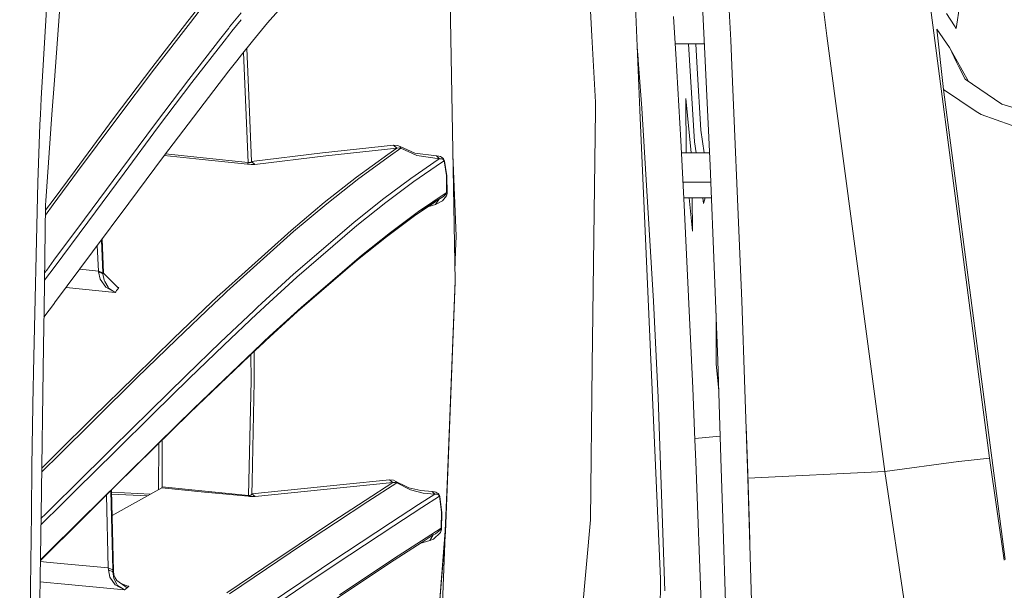
# Model space of a CAD drawing. Units: millimetres. Extents: x -1524 to 1530, y -383 to 3602.
# Drawn here: x 939 to 1058, y 1975 to 2043 of the extents above; entities that cross this region are included whole.
import ezdxf

# ---------------------------------------------------------------- set-up
doc = ezdxf.new("R2010")
doc.units = ezdxf.units.MM
doc.layers.add('1', color=7, linetype='Continuous', true_color=0xffffff)
doc.styles.add('blockfont', font='simplex.shx')
doc.dimstyles.get("Standard").update_dxf_attribs({"dimtxt": 0.18, "dimasz": 0.18, "dimexe": 0.18, "dimexo": 0.0625, "dimgap": 0.09, "dimtad": 0, "dimtih": 1, "dimtoh": 1, "dimdec": 4, "dimzin": 0, "dimdsep": 46, "dimtxsty": 'Standard', "dimcen": 0.09, "dimadec": 0, "dimazin": 0, "dimtfac": 1, "dimtdec": 4, "dimtofl": 0, "dimtmove": 0, "dimatfit": 3, "dimfxl": 1, "dimtolj": 1, "dimtzin": 0, "dimarcsym": 0})

# ---------------------------------------------------------------- blocks, each defined once
blk = doc.blocks.new('_U2')
at = {"layer": '1', "color": 18, "lineweight": 13}
for p, q in [((-15.723897, 3291.79223), (-40.723897, 3291.79223)), ((-40.723897, 3291.79223), (-40.723897, 3198.04223)), ((215.94277, 3291.79223), (190.94277, 3291.79223)), ((215.94277, 3198.04223), (215.94277, 3291.79223)), ((-40.723897, 3198.04223), (-15.723897, 3198.04223)), ((190.94277, 3198.04223), (215.94277, 3198.04223))]:
    blk.add_line(p, q, dxfattribs=at)
at = {"layer": '1', "color": 18, "lineweight": 35}
for p, q in [((-1219.774512, 1631.686447), (-1219.774512, 3246.91723)), ((1219.160052, 1631.661652), (1219.160052, 3246.91723)), ((-1219.774512, 3244.91723), (-196.18223, 3244.91723)), ((1219.160052, 3244.91723), (217.44277, 3244.91723))]:
    blk.add_line(p, q, dxfattribs=at)
at = {"layer": '1', "color": 18, "lineweight": 70}
for points in [[(-1219.774512, 3244.91723), (-1169.774561, 3258.314689), (-1169.774463, 3231.51977)], [(1219.160052, 3244.91723), (1169.160102, 3231.51977), (1169.160003, 3258.314689)]]:
    blk.add_solid(points, dxfattribs=at)
at = {"layer": '1', "color": 18, "linetype": 'Continuous', "lineweight": 13, "char_height": 50, "attachment_point": 7, "line_spacing_factor": 0.903614, "style": 'blockfont'}
for s, insert in [('\\W1.1795;96', (-192.03223, 3206.021396)), ('\\W1.1743;2439', (-16.198897, 3206.021396)), ('\\W1.1945;FENDER WIDTH', (-322.03223, 3084.146396))]:
    blk.add_mtext(s, dxfattribs=dict(at, insert=insert))

msp = doc.modelspace()

# ---------------------------------------------------------------- linework, layer by layer
at = {"layer": '1', "color": 18, "linetype": 'Continuous', "lineweight": 13}
for p, q in [((1008.119913, 2041.461227), (1005.79867, 2085.253237)), ((1013.895603, 2032.563208), (1012.971493, 2053.711889)), ((941.817733, 2033.986805), (942.835325, 2051.630728)), ((976.203891, 2051.130293), (969.056281, 2043.065308)), ((943.406137, 2036.180017), (944.401654, 2049.800632)), ((1022.355529, 2025.909899), (1021.255346, 2049.046514)), ((1024.413439, 2049.204069), (1024.816486, 2040.970562)), ((991.03746, 2045.698164), (991.635295, 2012.038944)), ((1048.818918, 2045.230864), (1055.983516, 1990.694998)), ((1051.948043, 2042.400358), (1052.39782, 2045.269964)), ((960.514399, 2044.610022), (959.455999, 2043.271301)), ((960.823926, 2044.471262), (959.765466, 2043.132542)), ((965.865876, 2044.278277), (964.489078, 2042.581569)), ((1017.941328, 2043.825386), (1018.182965, 2039.931772)), ((1035.983773, 2044.708965), (1036.408754, 2041.506288)), ((1050.794932, 2044.202087), (1051.748606, 2042.711733)), ((959.455999, 2043.271301), (955.122503, 2037.662266)), ((959.765466, 2043.132542), (955.43203, 2037.523506)), ((964.489064, 2042.581552), (964.37976, 2042.44685)), ((964.489078, 2042.581568), (964.489069, 2042.581558)), ((965.877255, 2043.450733), (964.769097, 2042.085169)), ((967.263254, 2040.855883), (969.056281, 2043.065308)), ((1051.948043, 2042.400358), (1051.748606, 2042.711733)), ((964.37976, 2042.44685), (963.433059, 2041.248796)), ((964.500575, 2041.745353), (963.822397, 2040.887115)), ((964.769097, 2042.085169), (964.500575, 2041.745353)), ((1008.119913, 2041.461227), (1008.539172, 2033.550976)), ((1036.408754, 2041.506288), (1043.363544, 1989.103315)), ((1050.447317, 2035.046337), (1049.641224, 2042.331694)), ((1051.152202, 2040.11607), (1049.641224, 2042.331694)), ((963.433059, 2041.248796), (959.566625, 2036.252497)), ((963.822397, 2040.887115), (959.956142, 2035.891054)), ((967.263254, 2040.855883), (965.935434, 2039.219681)), ((1013.687225, 2038.685797), (1013.562157, 2040.19428)), ((1018.144806, 2040.546656), (1021.658526, 2040.567723)), ((1019.74576, 2040.556255), (1020.457836, 2028.761385)), ((1020.786377, 2037.632702), (1020.609522, 2040.561433)), ((1024.816486, 2040.970562), (1025.013181, 2036.952255)), ((965.935434, 2039.21968), (965.340229, 2038.48624)), ((966.16791, 2039.506148), (966.742726, 2026.276825)), ((966.54913, 2039.975905), (966.792794, 2034.334181)), ((1018.217775, 2039.331911), (1018.182965, 2039.931772)), ((1018.82002, 2028.930424), (1018.217775, 2039.331911)), ((1051.152202, 2040.11607), (1051.444026, 2039.546488)), ((1053.462137, 2036.016482), (1051.152202, 2040.11607)), ((1051.945301, 2038.425444), (1051.444026, 2039.546488)), ((965.340229, 2038.48624), (964.558982, 2037.497506)), ((1013.632786, 2038.577891), (1013.696166, 2038.577793)), ((1013.687225, 2038.685797), (1013.696166, 2038.577793)), ((1013.696166, 2038.577793), (1014.121743, 2032.791136)), ((1051.945301, 2038.425444), (1052.332374, 2037.685154)), ((955.122503, 2037.662266), (950.608226, 2031.666754)), ((950.917693, 2031.528233), (955.43203, 2037.523506)), ((964.393588, 2037.288187), (956.518801, 2026.984451)), ((964.558982, 2037.497506), (964.393588, 2037.288187)), ((1020.786377, 2037.632702), (1021.237107, 2030.166624)), ((1025.013181, 2036.952255), (1025.930973, 2015.296219)), ((1052.332374, 2037.685154), (1053.060743, 2036.292074)), ((943.104517, 2032.05322), (943.406137, 2036.180017)), ((959.566625, 2036.252497), (955.558094, 2030.945061)), ((959.956142, 2035.891054), (955.947789, 2030.584095)), ((1057.457658, 2033.273218), (1053.060743, 2036.292074)), ((967.135461, 2026.402233), (966.792794, 2034.334181)), ((1050.447317, 2035.046337), (1057.855435, 1978.534228)), ((1054.391118, 2032.418249), (1050.447317, 2035.046337)), ((941.704734, 2032.027812), (941.817733, 2033.986805)), ((1008.539172, 2033.550976), (1008.527371, 2032.58538)), ((1019.417735, 2033.988951), (1020.049958, 2027.436254)), ((1019.417735, 2033.988951), (1019.438511, 2027.436254)), ((1057.457658, 2033.273218), (1061.973783, 2031.931398)), ((941.635939, 2030.83515), (941.704729, 2032.027731)), ((942.345651, 2021.67034), (943.104517, 2032.053217)), ((1008.527371, 2032.58538), (1008.151146, 2001.903532)), ((1016.358706, 1976.188062), (1013.895603, 2032.563208)), ((1014.121743, 2032.791136), (1015.538665, 2009.60922)), ((1054.391118, 2032.418249), (1054.9638, 2032.036541)), ((1054.9638, 2032.036541), (1062.761398, 2029.284714)), ((941.635939, 2030.83515), (941.381308, 2023.859976)), ((950.608226, 2031.666754), (945.88271, 2025.310038)), ((946.192177, 2025.171278), (950.917693, 2031.528233)), ((955.558094, 2030.945061), (951.386007, 2025.344847)), ((955.947789, 2030.584095), (951.775762, 2024.983881)), ((1021.638713, 2027.436254), (1021.237107, 2030.166624)), ((984.236809, 2028.355358), (975.66274, 2027.435301)), ((984.236809, 2028.355358), (984.714242, 2028.326271)), ((984.641822, 2028.002022), (984.236809, 2028.355358)), ((985.021325, 2028.194426), (984.714242, 2028.326271)), ((1018.82002, 2028.930424), (1019.232842, 2021.159885)), ((1020.457836, 2028.761385), (1020.652733, 2027.436254)), ((961.294206, 2026.837109), (956.762063, 2027.302747)), ((975.66274, 2027.435301), (967.135461, 2026.402233)), ((984.641822, 2028.002022), (976.068588, 2027.080057)), ((983.541819, 2027.248142), (979.76354, 2024.496792)), ((984.641822, 2028.002022), (983.541819, 2027.248142)), ((985.123249, 2027.981756), (983.844789, 2027.107952)), ((984.93764, 2028.025864), (984.641822, 2028.002022)), ((985.123249, 2027.981756), (984.93764, 2028.025864)), ((986.806127, 2027.392385), (985.021325, 2028.194426)), ((985.123249, 2027.981756), (985.021325, 2028.194426)), ((987.015697, 2027.100084), (985.123249, 2027.981756)), ((989.406558, 2027.059792), (986.806127, 2027.392385)), ((991.770478, 2017.401455), (991.365714, 2027.216854)), ((1018.8994, 2027.436254), (1022.282948, 2027.436254)), ((956.518801, 2026.984451), (952.346536, 2021.38376)), ((961.199673, 2026.635406), (956.611933, 2027.106308)), ((966.648313, 2026.075838), (961.199673, 2026.635406)), ((966.742726, 2026.276825), (961.294206, 2026.837109)), ((966.742726, 2026.276825), (966.648313, 2026.075838)), ((966.648313, 2026.075838), (966.879698, 2026.055096)), ((966.742726, 2026.276825), (966.845962, 2026.255367)), ((966.845962, 2026.255367), (966.943952, 2026.260374)), ((966.879698, 2026.055096), (967.10101, 2026.041267)), ((966.943952, 2026.260374), (967.026087, 2026.289699)), ((967.026087, 2026.289699), (967.108699, 2026.359556)), ((967.10101, 2026.041267), (967.288228, 2026.035545)), ((967.135461, 2026.402233), (967.108699, 2026.359556)), ((967.135461, 2026.402233), (967.542323, 2026.044605)), ((967.288228, 2026.035545), (967.479142, 2026.038883)), ((967.542323, 2026.044605), (967.479142, 2026.038883)), ((967.542323, 2026.044605), (976.068588, 2027.080057)), ((980.06651, 2024.356602), (983.844789, 2027.107952)), ((989.617678, 2026.623486), (986.298057, 2024.343965)), ((990.003678, 2026.258228), (986.684295, 2023.978947)), ((989.758941, 2026.715753), (987.015697, 2027.100084)), ((989.406558, 2027.059792), (989.758941, 2026.715753)), ((989.406558, 2027.059792), (989.673945, 2027.03595)), ((989.758941, 2026.715753), (989.617678, 2026.623486)), ((989.673945, 2027.03595), (989.865156, 2026.981829)), ((989.758941, 2026.715753), (989.924046, 2026.724337)), ((989.865156, 2026.981829), (990.003797, 2026.915787)), ((989.924046, 2026.724337), (990.040632, 2026.710985)), ((990.003678, 2026.258228), (990.326258, 2026.468275)), ((990.003797, 2026.915787), (990.150186, 2026.807545)), ((990.040632, 2026.710985), (990.12396, 2026.686905)), ((990.12396, 2026.686905), (990.210506, 2026.641605)), ((990.150186, 2026.807545), (990.234109, 2026.715038)), ((990.210506, 2026.641605), (990.258905, 2026.599644)), ((990.234109, 2026.715038), (990.290614, 2026.628492)), ((990.258905, 2026.599644), (990.290495, 2026.558397)), ((990.290495, 2026.558397), (990.310045, 2026.520966)), ((990.290614, 2026.628492), (990.327092, 2026.551722)), ((990.310045, 2026.520966), (990.324112, 2026.477573)), ((990.326258, 2026.468275), (990.324112, 2026.477573)), ((990.326258, 2026.468275), (990.360113, 2026.446817)), ((990.598532, 2024.729011), (990.326258, 2026.468275)), ((990.355583, 2026.465176), (990.327092, 2026.551722)), ((990.360113, 2026.446817), (990.355583, 2026.465176)), ((990.643116, 2024.656055), (990.360113, 2026.446817)), ((943.246086, 2021.757239), (945.88271, 2025.310038)), ((943.253589, 2021.211543), (946.192177, 2025.171278)), ((951.386007, 2025.344847), (947.029086, 2019.470213)), ((951.775762, 2024.983881), (947.418901, 2019.109247)), ((1022.869679, 2012.759922), (1022.355529, 2025.909899)), ((941.342803, 2022.144077), (941.381308, 2023.859976)), ((975.884052, 2021.445988), (979.76354, 2024.496792)), ((980.06651, 2024.356602), (976.187023, 2021.305798)), ((986.298057, 2024.343965), (982.909473, 2021.820305)), ((986.684295, 2023.978947), (983.29589, 2021.455286)), ((990.614744, 2022.684811), (990.598532, 2024.729011)), ((990.66517, 2022.552965), (990.643116, 2024.656055)), ((1019.086241, 2023.919342), (1022.433358, 2023.919342)), ((990.548702, 2022.641657), (987.229558, 2020.36309)), ((990.25056, 2022.166489), (990.51139, 2022.46928)), ((990.51139, 2022.46928), (990.563961, 2022.530315)), ((990.548702, 2022.641657), (990.614744, 2022.684811)), ((990.563961, 2022.530315), (990.614744, 2022.684811)), ((990.602108, 2022.269009), (990.66517, 2022.552965)), ((990.614744, 2022.684811), (990.66517, 2022.552965)), ((940.911444, 2002.890585), (941.342803, 2022.144077)), ((942.320269, 2019.953897), (943.253588, 2021.211542)), ((942.328657, 2020.521022), (943.246085, 2021.757238)), ((942.338439, 2021.182297), (942.345651, 2021.67034)), ((952.346536, 2021.38376), (947.989198, 2015.50865)), ((971.882793, 2018.096445), (975.884052, 2021.445988)), ((976.187023, 2021.305798), (972.185823, 2017.956016)), ((982.909473, 2021.820305), (979.437085, 2019.059894)), ((983.29589, 2021.455286), (979.823621, 2018.694876)), ((986.765476, 2019.849537), (989.303343, 2021.601044)), ((987.229558, 2020.36309), (990.25056, 2022.166489)), ((988.358833, 2020.949191), (989.295932, 2021.235702)), ((989.67051, 2021.820226), (989.295932, 2021.235702)), ((989.295932, 2021.235702), (990.13898, 2021.648167)), ((990.602108, 2022.269009), (990.13898, 2021.648167)), ((1019.186673, 2022.028921), (1022.507271, 2022.028921)), ((1019.824372, 2022.028921), (1020.212265, 2018.008707)), ((1020.199519, 2022.028921), (1020.212265, 2018.008707)), ((1021.551582, 2021.325109), (1021.448054, 2022.028921)), ((1021.759949, 2022.028921), (1021.551582, 2021.325109)), ((942.152592, 2008.618353), (942.338439, 2021.182297)), ((987.229558, 2020.36309), (983.841392, 2017.840383)), ((1020.25828, 1999.122975), (1019.232842, 2021.159885)), ((943.345585, 2014.520897), (947.029086, 2019.470213)), ((947.418901, 2019.109247), (943.357526, 2013.652417)), ((979.437085, 2019.059894), (972.182544, 2012.825964)), ((986.765476, 2019.849537), (983.377727, 2017.327068)), ((963.58064, 2010.628698), (971.882793, 2018.096445)), ((972.185823, 2017.956016), (964.165302, 2010.741947)), ((979.823621, 2018.694876), (972.569259, 2012.461183)), ((983.841392, 2017.840383), (980.369362, 2015.08045)), ((949.055284, 2016.946081), (949.239167, 2012.984751)), ((949.321958, 2012.988565), (949.130336, 2017.047276)), ((983.377727, 2017.327068), (979.906055, 2014.567612)), ((991.770478, 2017.401455), (991.703602, 2015.59758)), ((943.425687, 2009.377001), (947.989198, 2015.50865)), ((948.703023, 2013.203142), (948.560279, 2016.278653)), ((991.703602, 2015.59758), (991.6147, 2013.198467)), ((1025.930973, 2015.296219), (1026.170226, 2009.650228)), ((942.466172, 2013.339279), (943.345584, 2014.520896)), ((979.906055, 2014.567612), (972.653063, 2008.33535)), ((980.369362, 2015.08045), (973.115417, 2008.847235)), ((942.855986, 2012.978552), (942.204224, 2012.108883)), ((942.466172, 2013.339279), (942.217515, 2013.007391)), ((943.357526, 2013.652416), (942.855986, 2012.978552)), ((948.703023, 2013.203142), (946.443597, 2013.431941)), ((949.239167, 2012.984751), (948.703023, 2013.203142)), ((948.709162, 2013.110397), (948.703023, 2013.203142)), ((948.709162, 2013.110397), (948.917302, 2012.238977)), ((949.243399, 2012.882946), (948.709162, 2013.110397)), ((949.243399, 2012.882946), (949.239167, 2012.984751)), ((949.291977, 2012.948034), (949.243399, 2012.882946)), ((949.321958, 2012.988565), (949.291977, 2012.948034)), ((951.108428, 2011.162517), (949.291977, 2012.948034)), ((949.32315, 2012.954233), (949.321958, 2012.988565)), ((949.32315, 2012.954233), (949.329199, 2012.911446)), ((948.917302, 2012.238977), (949.607702, 2011.25717)), ((949.381086, 2012.101171), (949.243399, 2012.882946)), ((949.381086, 2012.101171), (949.451419, 2011.977432)), ((949.451419, 2011.977432), (949.854108, 2011.269567)), ((968.371721, 2009.351252), (972.182544, 2012.825964)), ((972.569259, 2012.461183), (968.758556, 2008.98671)), ((991.635176, 2011.883495), (990.463587, 1981.791733)), ((991.635295, 2012.038944), (990.676852, 1987.520812)), ((991.635295, 2012.038944), (991.635176, 2011.883495)), ((1023.27201, 2002.472876), (1022.869679, 2012.759922)), ((944.809281, 2011.236032), (950.717779, 2010.635374)), ((949.607702, 2011.25717), (950.710627, 2010.637281)), ((949.854108, 2011.269567), (949.886354, 2011.213062)), ((949.886354, 2011.213062), (950.354131, 2010.886906)), ((950.354131, 2010.886906), (950.712415, 2010.637281)), ((950.717779, 2010.635374), (950.710627, 2010.637281)), ((950.717779, 2010.635374), (950.712415, 2010.637281)), ((950.717779, 2010.635374), (950.786027, 2010.727404)), ((950.786027, 2010.727404), (950.881275, 2010.855911)), ((950.881275, 2010.855911), (950.976225, 2010.983942)), ((950.976225, 2010.983942), (951.108428, 2011.162517)), ((950.998773, 2011.270305), (951.162013, 2011.247394)), ((950.999385, 2011.269704), (951.163086, 2011.246918)), ((951.108428, 2011.162517), (951.170655, 2011.246679)), ((951.170655, 2011.246679), (951.147679, 2011.249379)), ((951.170655, 2011.246679), (951.162013, 2011.247394)), ((951.170655, 2011.246679), (951.163086, 2011.246918)), ((963.58064, 2010.628698), (963.433119, 2010.496138)), ((964.165302, 2010.741947), (963.73603, 2010.355709)), ((943.416481, 2009.364729), (942.138434, 2007.661113)), ((943.416481, 2009.364729), (943.416481, 2009.364729)), ((943.425687, 2009.377001), (943.416482, 2009.36473)), ((957.788738, 2005.134342), (962.328764, 2009.461163)), ((962.328764, 2009.461163), (963.433119, 2010.496138)), ((962.631735, 2009.320972), (963.73603, 2010.355709)), ((968.371721, 2009.351252), (967.842075, 2008.85844)), ((1015.538665, 2009.60922), (1016.087981, 1998.002646)), ((1026.170226, 2009.650228), (1026.89478, 1988.293407)), ((942.152592, 2008.618353), (942.087311, 2004.204557)), ((958.091649, 2004.993914), (962.631735, 2009.320972)), ((967.397483, 2008.445023), (963.404807, 2004.669664)), ((967.842075, 2008.85844), (967.397483, 2008.445023)), ((967.784318, 2008.080481), (968.069585, 2008.34584)), ((968.758556, 2008.98671), (968.069585, 2008.34584)), ((972.653063, 2008.33535), (968.843015, 2004.861353)), ((969.304832, 2005.372761), (973.115417, 2008.847235)), ((963.791701, 2004.305122), (967.784318, 2008.080481)), ((1023.069593, 2002.069948), (1023.050313, 2008.14135)), ((953.032228, 2000.508783), (957.788738, 2005.134342)), ((958.091649, 2004.993914), (953.335019, 2000.368116)), ((963.404807, 2004.669664), (959.247979, 2000.656364)), ((968.843015, 2004.861353), (967.868897, 2003.955362)), ((968.330594, 2004.46677), (968.615683, 2004.731892)), ((969.304832, 2005.372761), (968.615683, 2004.731892)), ((942.08731, 2004.204514), (941.787633, 1983.942626)), ((963.791701, 2004.305122), (959.634992, 2000.291822)), ((967.780265, 2003.870724), (959.720703, 1996.167658)), ((968.330594, 2004.46677), (960.181209, 1996.677993)), ((967.44564, 2003.550901), (967.455121, 1999.912498)), ((967.780265, 2003.870724), (967.868897, 2003.955362)), ((940.911444, 2002.890585), (940.78366, 1997.187739)), ((967.068347, 2000.063894), (967.059259, 2003.18161)), ((1023.27201, 2002.472876), (1023.637029, 1990.715979)), ((1007.92286, 1983.29079), (1008.151146, 2001.903532)), ((1023.069593, 2002.069948), (1023.386503, 1998.785185)), ((948.032411, 1995.586989), (953.032228, 2000.508783)), ((948.335084, 1995.446442), (953.335019, 2000.368116)), ((959.247979, 2000.656364), (954.909595, 1996.40858)), ((959.634992, 2000.291822), (955.296549, 1996.044157)), ((967.068347, 2000.063894), (966.78296, 1986.225722)), ((967.202517, 1987.914441), (967.455121, 1999.912498)), ((1020.25828, 1999.122975), (1020.512673, 1992.929457)), ((1016.909453, 1974.764822), (1016.087981, 1998.002646)), ((940.779837, 1997.017143), (940.679701, 1989.739178)), ((940.783636, 1997.186696), (940.779837, 1997.017143)), ((940.783644, 1997.187037), (940.783637, 1997.18673)), ((940.783658, 1997.187657), (940.783645, 1997.187087)), ((954.909595, 1996.40858), (950.369033, 1991.926668)), ((960.181209, 1996.677993), (955.842587, 1992.42997)), ((943.665296, 1991.269041), (948.032411, 1995.586989)), ((943.671258, 1990.835418), (948.335084, 1995.446442)), ((955.296549, 1996.044157), (950.756045, 1991.562245)), ((959.720703, 1996.167658), (955.382737, 1991.92035)), ((1026.823851, 1990.069626), (1026.684015, 1994.50588)), ((956.358524, 1987.544654), (956.367699, 1992.884728)), ((1020.50745, 1993.056609), (1023.555498, 1993.341993)), ((1020.512673, 1992.929457), (1020.616027, 1990.315435)), ((950.369033, 1991.926668), (945.607515, 1987.212656)), ((950.756045, 1991.562245), (945.994528, 1986.848352)), ((955.382737, 1991.92035), (950.842591, 1987.438796)), ((955.842587, 1992.42997), (951.301726, 1987.9477)), ((955.91658, 1986.897652), (955.97564, 1992.500863)), ((942.283959, 1989.903256), (943.665296, 1991.269041)), ((942.28992, 1989.46972), (943.671258, 1990.835418)), ((1023.900362, 1982.233403), (1023.637029, 1990.715979)), ((1052.28624, 1990.287779), (1055.983516, 1990.694998)), ((1055.983516, 1990.694998), (1057.761327, 1978.415697)), ((940.618666, 1984.056709), (940.679701, 1989.739178)), ((941.863139, 1989.04777), (942.28992, 1989.469719)), ((941.869734, 1989.493695), (942.283958, 1989.903256)), ((1021.390291, 1969.397901), (1020.616027, 1990.315435)), ((1027.065965, 1982.388971), (1026.823851, 1990.069626)), ((1052.265259, 1990.285514), (1043.363544, 1989.103315)), ((1052.265259, 1990.285514), (1052.28624, 1990.287779)), ((983.728501, 1988.086341), (978.160533, 1987.539647)), ((983.728501, 1988.086341), (984.218928, 1988.050101)), ((984.126838, 1987.761257), (983.728501, 1988.086341)), ((984.519216, 1987.911699), (984.218928, 1988.050101)), ((1043.363544, 1989.103315), (1026.89478, 1988.293407)), ((1026.89478, 1988.293407), (1027.389141, 1971.580384)), ((1043.363544, 1989.103315), (1046.459886, 1968.611954)), ((943.746323, 1985.376096), (945.607515, 1987.212656)), ((945.994528, 1986.848352), (943.756446, 1984.639889)), ((950.842591, 1987.438796), (946.081372, 1982.725141)), ((951.301726, 1987.9477), (946.539673, 1983.233331)), ((950.511845, 1977.095006), (950.255218, 1986.857291)), ((956.335815, 1987.130163), (950.335525, 1983.80235)), ((956.358048, 1987.248419), (956.335815, 1987.130163)), ((961.464735, 1986.627696), (956.335815, 1987.130163)), ((956.358524, 1987.544654), (956.358048, 1987.248419)), ((961.53936, 1986.74023), (956.358048, 1987.248419)), ((967.170807, 1986.405728), (967.202517, 1987.914441)), ((975.429984, 1987.271545), (967.170807, 1986.405728)), ((967.566165, 1986.090062), (975.827011, 1986.950515)), ((975.429984, 1987.271545), (978.160533, 1987.539647)), ((984.126838, 1987.761257), (975.827011, 1986.950515)), ((984.126838, 1987.761257), (980.81431, 1985.626457)), ((981.122228, 1985.483287), (984.609576, 1987.729547)), ((984.429749, 1987.779854), (984.126838, 1987.761257)), ((984.609576, 1987.729547), (984.429749, 1987.779854)), ((985.745641, 1987.297175), (984.519216, 1987.911699)), ((984.609576, 1987.729547), (984.519216, 1987.911699)), ((984.609576, 1987.729547), (986.256691, 1986.878274)), ((985.745641, 1987.297175), (986.070605, 1987.134335)), ((986.070605, 1987.134335), (987.506481, 1986.796139)), ((986.256691, 1986.878274), (987.774464, 1986.500619)), ((990.676852, 1987.520812), (990.460011, 1981.974361)), ((949.879559, 1977.499841), (949.654735, 1986.262806)), ((950.172091, 1986.774994), (950.415643, 1977.282522)), ((954.984522, 1986.380724), (950.261686, 1986.611275)), ((954.608918, 1986.172411), (950.267635, 1986.384954)), ((966.708454, 1986.113904), (961.464735, 1986.627696)), ((966.78296, 1986.225722), (961.53936, 1986.74023)), ((966.78296, 1986.225722), (966.708454, 1986.113904)), ((966.708454, 1986.113904), (966.901394, 1986.097453)), ((966.78296, 1986.225722), (966.868552, 1986.214159)), ((966.868552, 1986.214159), (966.950627, 1986.224888)), ((966.901394, 1986.097453), (967.084798, 1986.086367)), ((966.950627, 1986.224888), (967.039081, 1986.263631)), ((967.039081, 1986.263631), (967.136475, 1986.353395)), ((967.084798, 1986.086367), (967.280599, 1986.080406)), ((967.170807, 1986.405728), (967.136475, 1986.353395)), ((967.170807, 1986.405728), (967.566165, 1986.090062)), ((967.280599, 1986.080406), (967.492851, 1986.084221)), ((967.566165, 1986.090062), (967.492851, 1986.084221)), ((980.81431, 1985.626457), (976.916226, 1983.071087)), ((989.214274, 1986.381886), (987.238737, 1985.121487)), ((988.872143, 1986.699222), (987.506481, 1986.796139)), ((987.623426, 1984.754799), (989.763113, 1986.119268)), ((989.214274, 1986.381886), (987.774464, 1986.500619)), ((988.872143, 1986.699222), (989.214274, 1986.381886)), ((988.872143, 1986.699222), (989.13941, 1986.67228)), ((989.13941, 1986.67228), (989.323112, 1986.617563)), ((989.214274, 1986.381886), (989.378782, 1986.387966)), ((989.323112, 1986.617563), (989.452573, 1986.554144)), ((989.378782, 1986.387966), (989.490124, 1986.372946)), ((989.452573, 1986.554144), (989.597531, 1986.445187)), ((989.490124, 1986.372946), (989.567372, 1986.349223)), ((989.567372, 1986.349223), (989.65201, 1986.302493)), ((989.597531, 1986.445187), (989.665242, 1986.371515)), ((989.65201, 1986.302493), (989.690515, 1986.268638)), ((989.665242, 1986.371515), (989.734265, 1986.267445)), ((989.690515, 1986.268638), (989.728304, 1986.218689)), ((989.728304, 1986.218689), (989.745828, 1986.183165)), ((989.734265, 1986.267445), (989.76812, 1986.195443)), ((989.745828, 1986.183165), (989.758106, 1986.144779)), ((989.763113, 1986.119268), (989.758106, 1986.144779)), ((989.763113, 1986.119268), (989.805671, 1986.069439)), ((989.99128, 1984.266994), (989.763113, 1986.119268)), ((989.79375, 1986.119268), (989.76812, 1986.195443)), ((989.805671, 1986.069439), (989.79375, 1986.119268)), ((990.045043, 1984.162209), (989.805671, 1986.069439)), ((942.364952, 1984.013006), (943.746323, 1985.376096)), ((943.756446, 1984.639889), (942.375075, 1983.2768)), ((977.224084, 1982.927797), (981.122228, 1985.483287)), ((987.238737, 1985.121487), (983.875545, 1982.943891)), ((987.623426, 1984.754799), (984.260174, 1982.577203)), ((940.618666, 1984.056709), (940.406295, 1964.285849)), ((941.675218, 1976.34208), (941.787633, 1983.942626)), ((942.375075, 1983.2768), (941.768939, 1982.678685)), ((941.780138, 1983.435933), (942.364952, 1984.013006)), ((989.943715, 1982.277868), (989.99128, 1984.266994)), ((990.002962, 1982.115386), (990.045043, 1984.162209)), ((1007.92286, 1983.29079), (1006.427976, 1966.506479)), ((942.431388, 1979.17941), (946.539673, 1983.233331)), ((946.081372, 1982.725141), (942.432147, 1979.124213)), ((972.857329, 1980.372665), (976.916226, 1983.071087)), ((973.165127, 1980.229376), (977.224084, 1982.927797)), ((983.875545, 1982.943891), (976.796838, 1978.261588)), ((984.260174, 1982.577203), (977.181467, 1977.8949)), ((988.146516, 1981.130598), (989.943715, 1982.277868)), ((989.292952, 1981.582878), (989.860984, 1982.076881)), ((989.860984, 1982.076881), (989.943715, 1982.277868)), ((989.898773, 1981.752036), (990.002962, 1982.115386)), ((989.943715, 1982.277868), (990.002962, 1982.115386)), ((1024.176212, 1973.347066), (1023.900362, 1982.233403)), ((1027.122121, 1980.607638), (1027.065965, 1982.388971)), ((988.146516, 1981.130598), (984.783384, 1978.95324)), ((987.68005, 1980.618713), (989.003512, 1981.464742)), ((989.003512, 1981.464742), (988.596889, 1980.788229)), ((988.596889, 1980.788229), (989.049765, 1980.944751)), ((989.003512, 1981.464742), (989.292952, 1981.582878)), ((989.898773, 1981.752036), (989.049765, 1980.944751)), ((990.460011, 1981.974361), (989.655944, 1972.113727)), ((990.463587, 1981.791733), (989.661428, 1971.920608)), ((990.134331, 1973.255394), (990.439938, 1981.50072)), ((968.614193, 1977.522729), (972.857329, 1980.372665)), ((968.921872, 1977.37932), (973.165127, 1980.229376)), ((987.68005, 1980.618713), (984.317216, 1978.441475)), ((987.393383, 1980.433113), (988.596889, 1980.788229)), ((942.432146, 1979.124212), (941.705766, 1978.407445)), ((941.706605, 1978.464218), (942.431387, 1979.179409)), ((984.783384, 1978.95324), (977.704915, 1974.271057)), ((942.444921, 1978.195119), (941.703651, 1978.264448)), ((945.023926, 1977.953909), (942.444923, 1978.195119)), ((949.879559, 1977.499841), (945.023926, 1977.953909)), ((950.415643, 1977.282522), (949.879559, 1977.499841)), ((949.889096, 1977.259992), (949.879559, 1977.499841)), ((964.163097, 1974.512814), (968.614193, 1977.522729)), ((964.470717, 1974.369405), (968.921872, 1977.37932)), ((976.796838, 1978.261588), (973.048779, 1975.745199)), ((977.181467, 1977.8949), (973.433348, 1975.378392)), ((984.317216, 1978.441475), (977.239343, 1973.759768)), ((941.668185, 1975.86572), (941.675218, 1976.34208)), ((949.889096, 1977.259992), (950.074168, 1976.395247)), ((950.42071, 1977.019189), (949.889096, 1977.259992)), ((950.074168, 1976.395247), (950.718733, 1975.455878)), ((950.42071, 1977.019189), (950.415643, 1977.282522)), ((950.493785, 1977.079986), (950.42071, 1977.019189)), ((950.42071, 1977.019189), (950.53825, 1976.247666)), ((950.511845, 1977.095006), (950.493785, 1977.079986)), ((950.515481, 1976.982353), (950.511845, 1977.095006)), ((950.515481, 1976.982353), (950.543376, 1976.80938)), ((950.53825, 1976.247666), (950.558456, 1976.211307)), ((950.543376, 1976.80938), (950.568887, 1976.65119)), ((950.558456, 1976.211307), (950.92568, 1975.548265)), ((950.568887, 1976.65119), (950.697752, 1976.316569)), ((950.697752, 1976.316569), (950.911792, 1975.994108)), ((1016.012522, 1939.957259), (1016.358706, 1976.188062)), ((941.668185, 1975.86572), (941.304835, 1959.283513)), ((942.478756, 1975.734437), (941.666979, 1975.810677)), ((944.21986, 1975.570915), (942.478759, 1975.734436)), ((944.21986, 1975.570915), (951.837274, 1974.85554)), ((950.718733, 1975.455878), (951.83024, 1974.857209)), ((952.158126, 1975.124119), (950.911792, 1975.994108)), ((950.92568, 1975.548265), (951.005133, 1975.404857)), ((951.005133, 1975.404857), (951.376053, 1975.159166)), ((951.376053, 1975.159166), (951.832029, 1974.85709)), ((952.316316, 1975.256679), (951.443991, 1975.622613)), ((951.942476, 1974.943517), (952.05042, 1975.033877)), ((952.05042, 1975.033877), (952.158126, 1975.124119)), ((952.367993, 1975.30782), (952.113523, 1975.34175)), ((952.113644, 1975.341699), (952.369066, 1975.307582)), ((952.158126, 1975.124119), (952.316316, 1975.256679)), ((952.349814, 1975.284813), (952.316316, 1975.256679)), ((952.349814, 1975.284813), (952.376636, 1975.307224)), ((952.376636, 1975.307224), (952.353153, 1975.309707)), ((952.36457, 1975.308182), (952.367993, 1975.30782)), ((952.376636, 1975.307224), (952.367993, 1975.30782)), ((952.376636, 1975.307224), (952.369066, 1975.307582)), ((973.048779, 1975.745199), (969.139906, 1973.104237)), ((973.433348, 1975.378392), (969.524416, 1972.73743)), ((951.837274, 1974.85554), (951.83024, 1974.857209)), ((951.837274, 1974.85554), (951.832029, 1974.85709)), ((951.837274, 1974.85554), (951.942476, 1974.943517))]:
    msp.add_line(p, q, dxfattribs=at)

# ---------------------------------------------------------------- dimensions: what is measured, and where the dimension line sits
dim = msp.add_linear_dim(base=(1219.160052, 3244.91723), p1=(-1219.774512, 1631.686447), p2=(1219.160052, 1631.661652), text=' <> \\P\\C18;\\H50.00;\\Fsimplex.shx;FENDER WIDTH\\Fsimplex.shx;\\H50.00;\\C18;', dimstyle='Standard', override={"dimtxt": 50, "dimasz": 50, "dimexe": 2, "dimexo": 0, "dimgap": 1.5, "dimtih": 1, "dimtoh": 1, "dimdec": 1, "dimlfac": 0.03937, "dimzin": 8, "dimdsep": 44, "dimlunit": 2, "dimtxsty": 'blockfont', "dimsah": 1, "dimse1": 0, "dimse2": 0, "dimsd1": 0, "dimsd2": 0, "dimclrd": 18, "dimclre": 18, "dimclrt": 18, "dimtol": 0, "dimtm": -0.1, "dimtfac": 1, "dimtdec": 2, "dimtofl": 1, "dimtmove": 0, "dimtzin": 8, "dimlwd": 35, "dimlwe": 35}, dxfattribs=at)
dim.commit()
dim.dimension.update_dxf_attribs({"geometry": '_U2', "text_midpoint": (-0.30723, 3244.91723), "dimtype": 160})

doc.saveas('drawing.dxf')
